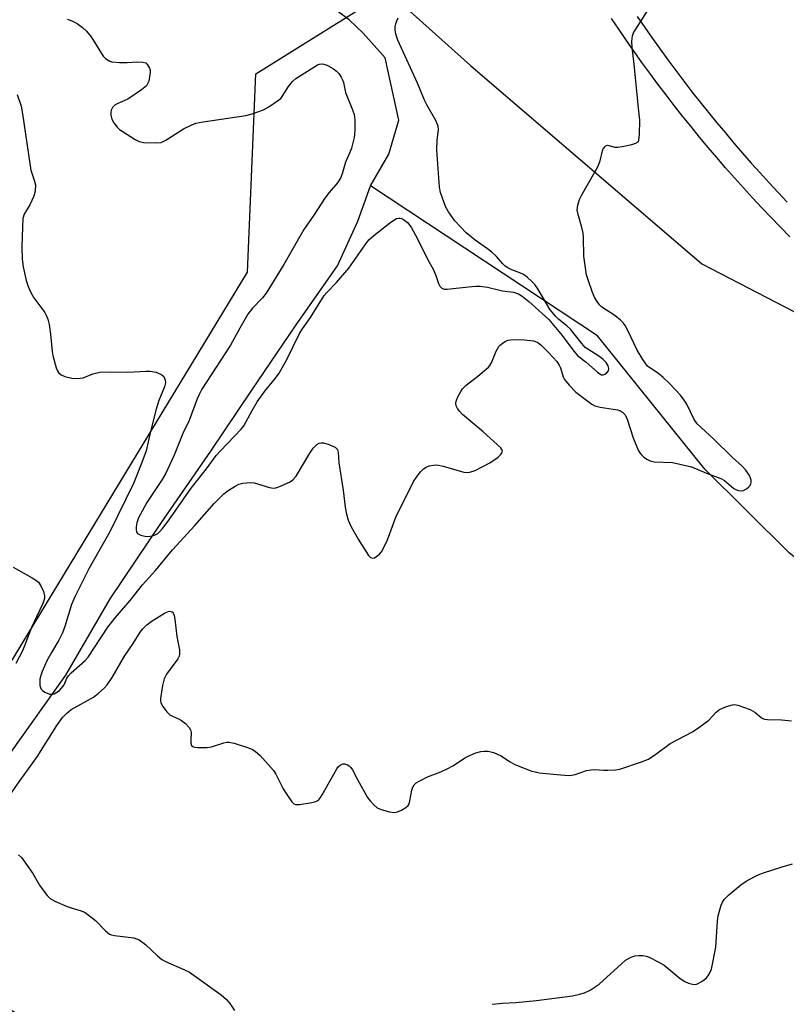
# Model space of a CAD drawing. Units: inches. Extents: x 1297764 to 1303764, y 537448 to 541449.
# Drawn here: x 1298701 to 1298906, y 538573 to 538837 of the extents above; entities that cross this region are included whole.
import ezdxf

# ---------------------------------------------------------------- set-up
doc = ezdxf.new("R2010")
doc.units = ezdxf.units.IN
doc.header["$MEASUREMENT"] = 0
for name, color, linetype in [('HYDRO-Single Line Stream', 4, 'Continuous'), ('NTRL-Trees', 3, 'Continuous'), ('TRANS-Non Street Sidewalk', 7, 'Continuous'), ('Undefined', 1, 'Continuous')]:
    doc.layers.add(name, color=color, linetype=linetype)

msp = doc.modelspace()

# ---------------------------------------------------------------- linework, layer by layer
at = {"layer": 'HYDRO-Single Line Stream'}
for points in [[(1298795.22, 538792.08), (1298800.12, 538800.58), (1298802.78, 538809.69), (1298799.11, 538826.29), (1298793.24, 538832.9), (1298789.53, 538836.52), (1298779.67, 538843.8), (1298777.63, 538845.66), (1298776.15, 538847.51), (1298774.95, 538850.28), (1298772.42, 538858.49), (1298770.88, 538861.06), (1298766.84, 538866.45), (1298762.15, 538871.8), (1298761.99, 538872)], [(1298671.13, 538585.06), (1298678.09, 538598.19), (1298688.4, 538621.07), (1298699.06, 538640.6), (1298713.73, 538661.28), (1298725.62, 538681.7), (1298739.32, 538702.14), (1298752.48, 538721.17), (1298763.44, 538737.48), (1298775.32, 538754.95), (1298786.38, 538770.72), (1298791.77, 538782.66), (1298795.22, 538792.08)], [(1299019.03, 538616.85), (1298989.57, 538638.3), (1298969.09, 538650.04), (1298954.28, 538660.62), (1298937.99, 538670.51), (1298931.07, 538674.47), (1298907.12, 538694.04), (1298884.54, 538716.35), (1298855.85, 538751.97), (1298795.22, 538792.08)]]:
    msp.add_lwpolyline(points, dxfattribs=at)
at = {"layer": 'NTRL-Trees'}
msp.add_lwpolyline([(1298941.22, 538477.45), (1298921.34, 538439.9), (1298877.16, 538446.53), (1298821.93, 538468.62), (1298766.71, 538519.42), (1298709.28, 538565.81), (1298667.31, 538590.11), (1298687.19, 538645.33), (1298762.29, 538769.03), (1298764.5, 538822.05), (1298799.85, 538844.13), (1298821.93, 538824.25), (1298883.78, 538771.24), (1298943.43, 538740.32), (1299038.41, 538689.51), (1299060.5, 538651.96), (1299038.41, 538612.2), (1299007.48, 538572.44), (1298989.81, 538521.63)], close=True, dxfattribs=at)
at = {"layer": 'TRANS-Non Street Sidewalk'}
for points in [[(1298866.51, 538837.35, 0), (1298868.52, 538834.42, 0), (1298870.56, 538831.51, 0), (1298872.61, 538828.64, 0), (1298874.7, 538825.77, 0), (1298876.82, 538822.92, 0), (1298878.96, 538820.09, 0), (1298881.12, 538817.28, 0), (1298883.32, 538814.48, 0), (1298885.53, 538811.72, 0), (1298887.77, 538808.98, 0), (1298890.05, 538806.24, 0), (1298892.33, 538803.54, 0), (1298894.65, 538800.86, 0), (1298896.99, 538798.19, 0), (1298899.36, 538795.55, 0), (1298901.75, 538792.93, 0), (1298904.16, 538790.34, 0), (1298906.6, 538787.76, 0)], [(1298907.28, 538778.45, 0), (1298904.76, 538781.02, 0), (1298902.26, 538783.62, 0), (1298899.79, 538786.23, 0), (1298897.33, 538788.87, 0), (1298894.91, 538791.53, 0), (1298892.5, 538794.21, 0), (1298890.13, 538796.92, 0), (1298887.77, 538799.64, 0), (1298885.44, 538802.39, 0), (1298883.14, 538805.16, 0), (1298880.87, 538807.95, 0), (1298878.61, 538810.76, 0), (1298876.39, 538813.59, 0), (1298874.19, 538816.45, 0), (1298872.02, 538819.32, 0), (1298869.87, 538822.21, 0), (1298867.75, 538825.12, 0), (1298865.66, 538828.05, 0), (1298863.59, 538831, 0), (1298861.56, 538833.97, 0), (1298859.6, 538836.87, 0)]]:
    msp.add_polyline3d(points, dxfattribs=at)
at = {"layer": 'Undefined'}
for points, elevation in [([(1298700.71, 538816.55), (1298701.78, 538813.38), (1298702.16, 538811.35), (1298704.18, 538797.47), (1298704.43, 538796.33), (1298705.38, 538793.4), (1298705.62, 538792.34), (1298705.58, 538790.72), (1298705.24, 538789.38), (1298704.14, 538787.05), (1298702.64, 538784.49), (1298702.3, 538783.4), (1298702.13, 538781.06), (1298702.01, 538775.82), (1298702.12, 538772.47), (1298702.39, 538770.5), (1298703.17, 538766.83), (1298703.7, 538765.19), (1298704.37, 538763.61), (1298705.24, 538762.14), (1298708.15, 538758.24), (1298708.54, 538757.55), (1298708.97, 538756.47), (1298709.29, 538755.05), (1298709.67, 538752.45), (1298710.12, 538747.86), (1298710.29, 538746.72), (1298711.19, 538743.43), (1298711.49, 538742.66), (1298711.77, 538742.2), (1298712.47, 538741.6), (1298713.45, 538741.18), (1298715.4, 538740.7), (1298716.78, 538740.58), (1298718.37, 538740.82), (1298720.99, 538741.85), (1298722.86, 538742.29), (1298725.64, 538742.4), (1298730.34, 538742.34), (1298735.22, 538742.61), (1298736.3, 538742.61), (1298737.93, 538742.26), (1298739.45, 538741.63), (1298739.98, 538741.12), (1298740.34, 538740.2), (1298740.4, 538739.44), (1298740.17, 538738.39), (1298738.59, 538734.7), (1298737.87, 538732.37), (1298736.4, 538726.47), (1298735.22, 538721.29), (1298734.08, 538718.12), (1298731.81, 538712.58), (1298725.63, 538699.8), (1298719.91, 538689.73), (1298716.25, 538682.46), (1298715.29, 538680.2), (1298713.45, 538674.28), (1298712.84, 538672.65), (1298711.85, 538670.62), (1298709.91, 538667.36), (1298708.68, 538665.13), (1298707.41, 538662.28), (1298707.07, 538661.23), (1298706.83, 538660.19), (1298706.77, 538659.37), (1298706.83, 538658.56), (1298706.94, 538658.05), (1298707.14, 538657.6), (1298707.48, 538657.22), (1298708.14, 538656.76), (1298709.37, 538656.23), (1298710.12, 538656.19), (1298710.62, 538656.35), (1298711.34, 538656.72), (1298712.03, 538657.2), (1298712.64, 538657.79), (1298713.31, 538658.68), (1298714.01, 538660.5), (1298714.43, 538661.16), (1298715.21, 538661.97), (1298718.92, 538665.22), (1298719.7, 538666.09), (1298725.02, 538674.11), (1298726.94, 538676.67), (1298730.99, 538681.22), (1298734.29, 538685.45), (1298737.73, 538689.31), (1298742.29, 538694.83), (1298748.23, 538701.34), (1298753.42, 538707.2), (1298756.03, 538709.75), (1298757.12, 538710.63), (1298759.02, 538711.84), (1298760, 538712.34), (1298761.06, 538712.63), (1298762.99, 538712.81), (1298764.1, 538712.73), (1298768.22, 538711.44), (1298769.31, 538711.28), (1298769.85, 538711.36), (1298770.66, 538711.61), (1298773.58, 538712.89), (1298774.45, 538713.5), (1298775.31, 538714.51), (1298778.95, 538720.61), (1298779.91, 538721.97), (1298780.81, 538722.95), (1298781.48, 538723.33), (1298781.98, 538723.45), (1298782.51, 538723.45), (1298783.89, 538723.07), (1298785.73, 538722.24), (1298786.14, 538721.91), (1298786.36, 538721.59), (1298786.56, 538720.93), (1298786.75, 538718.1), (1298787.85, 538710.72), (1298788.39, 538706.23), (1298788.78, 538704.31), (1298789.23, 538702.72), (1298789.97, 538701.17), (1298791.9, 538697.63), (1298794.68, 538693.29), (1298795.2, 538692.79), (1298795.8, 538692.57), (1298796.24, 538692.67), (1298796.91, 538693.09), (1298797.56, 538693.65), (1298798.14, 538694.29), (1298798.89, 538695.58), (1298799.73, 538697.5), (1298802, 538703.56), (1298806.69, 538713.05), (1298807.65, 538714.51), (1298808.59, 538715.63), (1298809.4, 538716.46), (1298810.1, 538716.94), (1298810.91, 538717.24), (1298812.06, 538717.48), (1298812.92, 538717.5), (1298814.62, 538717.15), (1298820.18, 538715.59), (1298821, 538715.47), (1298821.78, 538715.53), (1298823.13, 538716.04), (1298827.07, 538718.1), (1298829.32, 538719.62), (1298829.96, 538720.19), (1298830.25, 538720.58), (1298830.45, 538721.19), (1298830.33, 538721.64), (1298830.06, 538722.04), (1298825.31, 538726.37), (1298819.81, 538730.94), (1298819.07, 538731.75), (1298818.42, 538732.62), (1298818.11, 538733.3), (1298818.04, 538733.98), (1298818.21, 538734.78), (1298818.65, 538735.84), (1298819.31, 538737.14), (1298819.8, 538737.84), (1298820.81, 538738.86), (1298823.89, 538741.23), (1298826.75, 538743.68), (1298827.11, 538744.11), (1298827.53, 538744.82), (1298828.83, 538747.92), (1298829.48, 538749.14), (1298829.83, 538749.55), (1298830.46, 538750.07), (1298831.15, 538750.51), (1298831.9, 538750.83), (1298832.75, 538750.98), (1298833.64, 538751.02), (1298836.26, 538750.93), (1298838.78, 538750.65), (1298839.31, 538750.51), (1298839.92, 538750.21), (1298840.71, 538749.61), (1298842.66, 538747.67), (1298844.04, 538746.22), (1298844.96, 538745.12), (1298845.6, 538744.19), (1298845.99, 538743.45), (1298846.73, 538741.06), (1298847.08, 538740.31), (1298848.31, 538738.79), (1298850.12, 538736.99), (1298854.36, 538733.75), (1298855.15, 538733.31), (1298856.55, 538732.94), (1298861.22, 538732.22), (1298862.03, 538731.97), (1298862.6, 538731.6), (1298863.14, 538730.99), (1298863.68, 538730), (1298865.41, 538724.71), (1298866.75, 538721.43), (1298867.16, 538720.77), (1298867.63, 538720.2), (1298868.27, 538719.62), (1298869.2, 538718.95), (1298869.96, 538718.58), (1298871.04, 538718.35), (1298875.88, 538718.18), (1298880.97, 538717.01), (1298884.97, 538715.3), (1298888.85, 538713.91), (1298889.78, 538713.3), (1298892.34, 538711.19), (1298892.82, 538710.93), (1298893.59, 538710.65), (1298894.38, 538710.58), (1298894.91, 538710.71), (1298895.67, 538711.1), (1298896.35, 538711.61), (1298896.69, 538712.03), (1298896.88, 538712.48), (1298896.97, 538712.97), (1298896.94, 538713.47), (1298896.81, 538713.98), (1298896.47, 538714.72), (1298895.54, 538716.11), (1298894.53, 538717.15), (1298891.96, 538719.51), (1298886.94, 538724.41), (1298882.55, 538728.45), (1298881.74, 538729.67), (1298879.75, 538733.77), (1298879.05, 538734.84), (1298878.05, 538736.13), (1298875.11, 538739.31), (1298873.46, 538740.89), (1298872.14, 538741.96), (1298869.84, 538743.42), (1298869.28, 538743.93), (1298868.76, 538744.56), (1298867.99, 538745.68), (1298866.51, 538748.22), (1298863.91, 538753.58), (1298863.25, 538754.74), (1298862.78, 538755.39), (1298862, 538756.17), (1298860.48, 538757.42), (1298857.06, 538759.69), (1298856.4, 538760.33), (1298855.62, 538761.42), (1298855.08, 538762.34), (1298854.53, 538763.62), (1298853.34, 538766.95), (1298852.93, 538768.36), (1298852.21, 538773.33), (1298852.1, 538778.32), (1298852, 538779.47), (1298851.61, 538781.35), (1298850.7, 538784.42), (1298850.48, 538785.56), (1298850.58, 538786.91), (1298851.02, 538788.46), (1298851.68, 538789.74), (1298855.97, 538797.21), (1298856.58, 538798.83), (1298857.21, 538801.49), (1298857.4, 538801.96), (1298857.8, 538802.55), (1298858.12, 538802.83), (1298858.52, 538802.94), (1298860.48, 538802.44), (1298861.32, 538802.47), (1298862.46, 538802.66), (1298865.03, 538803.19), (1298866.1, 538803.49), (1298866.7, 538803.89), (1298866.92, 538804.3), (1298867.14, 538805.92), (1298867.22, 538809.69), (1298866.8, 538812.83), (1298865.66, 538824.62), (1298865.12, 538829.09), (1298865.08, 538830.81), (1298865.23, 538832.2), (1298865.51, 538833), (1298865.92, 538833.76), (1298869.41, 538839.2)], 468), ([(1298714.12, 538836.63), (1298715.2, 538836.3), (1298716.77, 538835.47), (1298718.25, 538834.47), (1298719.27, 538833.47), (1298720.51, 538831.9), (1298723.77, 538826.74), (1298724.36, 538826.15), (1298725.03, 538825.67), (1298725.52, 538825.44), (1298726.06, 538825.29), (1298728.1, 538825.11), (1298730.17, 538825.06), (1298732.89, 538825.25), (1298734.34, 538825.21), (1298735.1, 538824.98), (1298735.63, 538824.47), (1298736.13, 538823.54), (1298736.27, 538823.03), (1298736.3, 538822.46), (1298736.16, 538821.29), (1298735.91, 538820.13), (1298735.62, 538819.33), (1298735.32, 538818.87), (1298733.99, 538817.77), (1298730.3, 538815.31), (1298729.53, 538814.91), (1298727.67, 538814.15), (1298726.94, 538813.76), (1298726.55, 538813.43), (1298726.23, 538813.02), (1298725.89, 538812.33), (1298725.76, 538811.83), (1298725.75, 538811.02), (1298726.05, 538809.94), (1298726.61, 538808.93), (1298727.47, 538807.77), (1298728.11, 538807.19), (1298728.83, 538806.69), (1298732.32, 538804.51), (1298733.35, 538803.99), (1298734.48, 538803.73), (1298737.76, 538803.58), (1298739.21, 538803.72), (1298740.5, 538804.34), (1298745.23, 538807.36), (1298747.23, 538808.35), (1298748.52, 538808.86), (1298750.49, 538809.26), (1298761.89, 538810.94), (1298763.57, 538811.39), (1298766.55, 538812.46), (1298768.04, 538813.27), (1298770.6, 538815), (1298771.19, 538815.49), (1298771.78, 538816.22), (1298772.61, 538817.68), (1298773.27, 538818.64), (1298774.39, 538820), (1298775.23, 538820.81), (1298780.03, 538823.87), (1298781.06, 538824.45), (1298781.58, 538824.65), (1298782.34, 538824.7), (1298783.33, 538824.47), (1298784.08, 538824.14), (1298785.28, 538823.39), (1298786.12, 538822.73), (1298786.7, 538822.11), (1298787.36, 538821.19), (1298787.74, 538820.46), (1298787.98, 538819.7), (1298788.55, 538817.08), (1298790.41, 538812.41), (1298790.81, 538811.14), (1298790.97, 538809.72), (1298790.98, 538807.04), (1298790.93, 538805.85), (1298790.8, 538804.99), (1298790.08, 538802.18), (1298789.62, 538800.86), (1298788.55, 538798.47), (1298787.58, 538795.28), (1298787.17, 538794.17), (1298786.4, 538792.92), (1298784.19, 538790.37), (1298783, 538788.8), (1298780.01, 538784.3), (1298777.36, 538780.47), (1298772.01, 538771.09), (1298767.28, 538763.39), (1298766.32, 538762.14), (1298763.68, 538759.38), (1298762.45, 538757.77), (1298760.23, 538754.03), (1298757.73, 538749.52), (1298750.15, 538737.77), (1298749.48, 538736.48), (1298748.9, 538735.14), (1298746.73, 538729.36), (1298745.04, 538725.93), (1298742.68, 538720.07), (1298740.49, 538715.31), (1298739.5, 538713.58), (1298735.44, 538707.5), (1298734.14, 538705.17), (1298733.22, 538703.33), (1298732.74, 538702.04), (1298732.53, 538700.97), (1298732.57, 538700.14), (1298732.69, 538699.63), (1298732.92, 538699.21), (1298733.09, 538699.05), (1298733.77, 538698.71), (1298734.84, 538698.46), (1298735.69, 538698.41), (1298736.83, 538698.56), (1298737.64, 538698.8), (1298738.34, 538699.18), (1298738.91, 538699.7), (1298739.61, 538700.51), (1298741.08, 538702.44), (1298747.23, 538711.31), (1298751.35, 538716.47), (1298753.96, 538719.98), (1298755.13, 538721.31), (1298760.64, 538727.06), (1298761.38, 538727.97), (1298763.55, 538732.08), (1298764.87, 538734.33), (1298766.95, 538737.24), (1298769.81, 538740.7), (1298770.74, 538742.06), (1298772.8, 538745.66), (1298776.19, 538752.62), (1298776.98, 538753.85), (1298779.2, 538756.89), (1298782.84, 538762.77), (1298783.55, 538763.61), (1298786.12, 538766.28), (1298789.38, 538770.12), (1298793.74, 538776.38), (1298794.78, 538777.67), (1298796.05, 538778.85), (1298800.24, 538782.12), (1298801.43, 538782.97), (1298802.18, 538783.36), (1298802.64, 538783.48), (1298803.05, 538783.48), (1298803.5, 538783.37), (1298803.99, 538783.14), (1298805.11, 538782.29), (1298806.03, 538781.09), (1298807.83, 538777.78), (1298810.36, 538772.67), (1298812.08, 538769.66), (1298812.7, 538768.18), (1298813.4, 538765.98), (1298813.76, 538765.31), (1298814.23, 538764.78), (1298814.88, 538764.51), (1298815.68, 538764.49), (1298821.38, 538765.13), (1298823.37, 538765.27), (1298824.51, 538765.25), (1298826.5, 538765.01), (1298830.51, 538764.05), (1298833.43, 538763.67), (1298834.74, 538763.26), (1298835.71, 538762.64), (1298837.53, 538761.19), (1298842.84, 538756.39), (1298846.46, 538752.08), (1298849.56, 538747.89), (1298850.64, 538746.64), (1298852.88, 538744.93), (1298855.84, 538742.29), (1298856.51, 538741.81), (1298856.96, 538741.62), (1298857.41, 538741.59), (1298857.87, 538741.75), (1298858.29, 538742.04), (1298858.78, 538742.63), (1298858.93, 538743.3), (1298858.76, 538743.98), (1298858.2, 538744.86), (1298857.43, 538745.67), (1298856.5, 538746.39), (1298855.29, 538747.21), (1298853.27, 538748.42), (1298852.61, 538748.91), (1298851.65, 538749.96), (1298848.69, 538753.76), (1298847.74, 538754.63), (1298845.41, 538756.49), (1298844.7, 538757.18), (1298843.25, 538758.97), (1298839.9, 538764.54), (1298839.1, 538765.7), (1298838.35, 538766.56), (1298837.04, 538767.72), (1298836.11, 538768.38), (1298835.13, 538768.86), (1298832.95, 538769.64), (1298831.94, 538770.17), (1298831.23, 538770.66), (1298830.61, 538771.26), (1298828.86, 538773.23), (1298827.61, 538774.37), (1298826.48, 538775.25), (1298823.14, 538777.57), (1298820.79, 538779.55), (1298817.71, 538782.75), (1298816.03, 538785.16), (1298815.3, 538786.43), (1298814.86, 538787.52), (1298813.94, 538790.33), (1298813.65, 538791.74), (1298812.95, 538801.73), (1298813.06, 538804.29), (1298813.41, 538807.09), (1298813.29, 538808.08), (1298812.62, 538809.57), (1298810.24, 538813.74), (1298809.6, 538815.01), (1298807.74, 538819.53), (1298802.54, 538831.04), (1298801.94, 538832.66), (1298801.76, 538833.77), (1298801.83, 538834.59), (1298802, 538835.41), (1298802.25, 538836.2), (1298802.6, 538836.99)], 466), ([(1298699.7, 538690.16), (1298704.78, 538687.34), (1298705.77, 538686.7), (1298706.42, 538686.13), (1298707.04, 538685.19), (1298707.76, 538683.63), (1298708.05, 538682.55), (1298708.03, 538681.8), (1298707.64, 538680.5), (1298705.97, 538677.11), (1298704.59, 538674.06), (1298702.72, 538669.14), (1298702.13, 538667.79), (1298700.43, 538664.44)], 470), ([(1298698.65, 538628.97), (1298701.44, 538633.03), (1298706.09, 538639.44), (1298711.37, 538647.87), (1298712.83, 538649.97), (1298713.9, 538651.08), (1298715.18, 538652.09), (1298721.12, 538655.44), (1298722.5, 538656.5), (1298724.02, 538657.84), (1298724.78, 538658.74), (1298726.14, 538660.7), (1298729.41, 538666.4), (1298731.73, 538669.81), (1298733.66, 538672.81), (1298734.35, 538673.72), (1298735.4, 538674.75), (1298736.59, 538675.63), (1298740.16, 538677.86), (1298740.92, 538678.25), (1298741.42, 538678.39), (1298741.88, 538678.35), (1298742.28, 538678.1), (1298742.55, 538677.72), (1298742.71, 538677.27), (1298742.9, 538676.25), (1298743.43, 538671.68), (1298744.11, 538668.05), (1298744.16, 538666.96), (1298744.04, 538666.4), (1298743.66, 538665.64), (1298740.7, 538661.59), (1298740.02, 538660.31), (1298739.61, 538658.58), (1298739.06, 538655.03), (1298739.06, 538654.46), (1298739.18, 538653.92), (1298739.7, 538652.93), (1298740.72, 538651.52), (1298741.52, 538650.72), (1298742.25, 538650.3), (1298743.86, 538649.65), (1298744.68, 538649.22), (1298745.77, 538648.36), (1298746.71, 538647.34), (1298747.06, 538646.7), (1298747.22, 538646), (1298747.13, 538643.91), (1298747.18, 538643.15), (1298747.37, 538642.51), (1298747.67, 538642.22), (1298748.12, 538642.06), (1298748.93, 538641.95), (1298751.58, 538641.95), (1298752.7, 538642.17), (1298755.96, 538643.22), (1298756.77, 538643.39), (1298757.32, 538643.39), (1298758.71, 538643.09), (1298762.6, 538641.86), (1298763.67, 538641.45), (1298764.41, 538641.02), (1298765.68, 538639.8), (1298769.27, 538635.83), (1298769.9, 538634.85), (1298771.87, 538630.92), (1298772.64, 538629.65), (1298774.14, 538627.48), (1298774.72, 538626.92), (1298775.17, 538626.72), (1298776.26, 538626.71), (1298779.49, 538627.23), (1298780.6, 538627.52), (1298781.29, 538627.93), (1298781.82, 538628.58), (1298782.28, 538629.31), (1298786.24, 538636.28), (1298786.68, 538636.86), (1298787.08, 538637.23), (1298787.76, 538637.58), (1298788.27, 538637.58), (1298789.04, 538637.34), (1298789.52, 538637.07), (1298789.98, 538636.64), (1298790.39, 538635.99), (1298791.8, 538633.23), (1298794.43, 538628.64), (1298795.09, 538627.68), (1298796.1, 538626.61), (1298797.02, 538625.88), (1298798.03, 538625.4), (1298800.24, 538624.81), (1298801.61, 538624.62), (1298802.41, 538624.76), (1298803.45, 538625.2), (1298804.66, 538625.92), (1298805.24, 538626.47), (1298805.5, 538626.94), (1298805.75, 538627.73), (1298806.28, 538630.58), (1298806.51, 538631.39), (1298806.87, 538632.01), (1298807.43, 538632.52), (1298808.38, 538633.09), (1298810.41, 538634.11), (1298814.03, 538635.45), (1298815.88, 538636.33), (1298817.16, 538637.04), (1298820.28, 538639.1), (1298821.28, 538639.66), (1298823.38, 538640.52), (1298824.73, 538640.92), (1298825.55, 538641.02), (1298826.66, 538641), (1298828.06, 538640.64), (1298829.95, 538639.79), (1298832.55, 538638.11), (1298833.8, 538637.45), (1298838.35, 538635.66), (1298839.17, 538635.42), (1298840.31, 538635.22), (1298847.01, 538634.54), (1298848.46, 538634.48), (1298849.89, 538634.73), (1298852.95, 538635.82), (1298854.06, 538636.04), (1298855.19, 538636.1), (1298857.45, 538635.94), (1298858.62, 538635.93), (1298860.67, 538636.03), (1298861.81, 538636.21), (1298867.61, 538638.11), (1298869.48, 538638.89), (1298871.44, 538640.19), (1298875.27, 538643.02), (1298881.24, 538646.17), (1298883, 538647.27), (1298885.61, 538649.24), (1298887.61, 538651.37), (1298888.49, 538652.09), (1298890.32, 538652.93), (1298891.96, 538653.4), (1298892.52, 538653.42), (1298893.36, 538653.26), (1298896.7, 538652.13), (1298897.9, 538651.42), (1298899.58, 538649.95), (1298900.04, 538649.68), (1298900.53, 538649.5), (1298901.32, 538649.41), (1298905.02, 538649.34), (1298907.7, 538649.06)], 470), ([(1298701.08, 538613.29), (1298701.88, 538612.55), (1298704.93, 538608.27), (1298706.75, 538605.21), (1298707.87, 538603.54), (1298708.73, 538602.4), (1298709.54, 538601.63), (1298710.83, 538600.93), (1298714.11, 538599.48), (1298715.21, 538599.08), (1298717.89, 538598.3), (1298718.9, 538597.82), (1298721.66, 538595.72), (1298724.35, 538592.94), (1298725.42, 538592.11), (1298725.93, 538591.92), (1298726.75, 538591.74), (1298731.9, 538591.07), (1298732.64, 538590.86), (1298733.33, 538590.53), (1298735.09, 538589.27), (1298738.27, 538586.27), (1298739.41, 538585.34), (1298740.4, 538584.8), (1298745.34, 538582.64), (1298746.82, 538581.88), (1298755.29, 538575.85), (1298756.72, 538574.63), (1298757.58, 538573.58), (1298758.8, 538571.65)], 472), ([(1298827.7, 538573.32), (1298830.36, 538573.59), (1298834.06, 538573.83), (1298839.55, 538574.38), (1298849.15, 538575.61), (1298851.03, 538575.99), (1298852.36, 538576.37), (1298853.88, 538577.14), (1298856.29, 538578.73), (1298862.25, 538584.15), (1298863.39, 538585.1), (1298864.83, 538585.92), (1298865.86, 538586.26), (1298866.96, 538586.36), (1298868.07, 538586.33), (1298868.88, 538586.21), (1298869.71, 538585.92), (1298872.1, 538584.68), (1298873.65, 538583.77), (1298878, 538580.23), (1298879.2, 538579.39), (1298880.24, 538578.95), (1298881.31, 538578.67), (1298882.1, 538578.64), (1298882.6, 538578.78), (1298884.01, 538579.59), (1298885.06, 538580.47), (1298885.71, 538581.41), (1298886.31, 538582.71), (1298887.53, 538588.57), (1298887.97, 538595.52), (1298888.13, 538596.96), (1298888.94, 538599.82), (1298889.26, 538600.63), (1298889.71, 538601.37), (1298890.98, 538602.61), (1298894.2, 538605.28), (1298895.63, 538606.22), (1298897.92, 538607.46), (1298899.23, 538608.08), (1298900.26, 538608.45), (1298905.21, 538610.07), (1298908.03, 538610.84)], 472)]:
    msp.add_lwpolyline(points, dxfattribs=dict(at, elevation=elevation))

doc.saveas('drawing.dxf')
